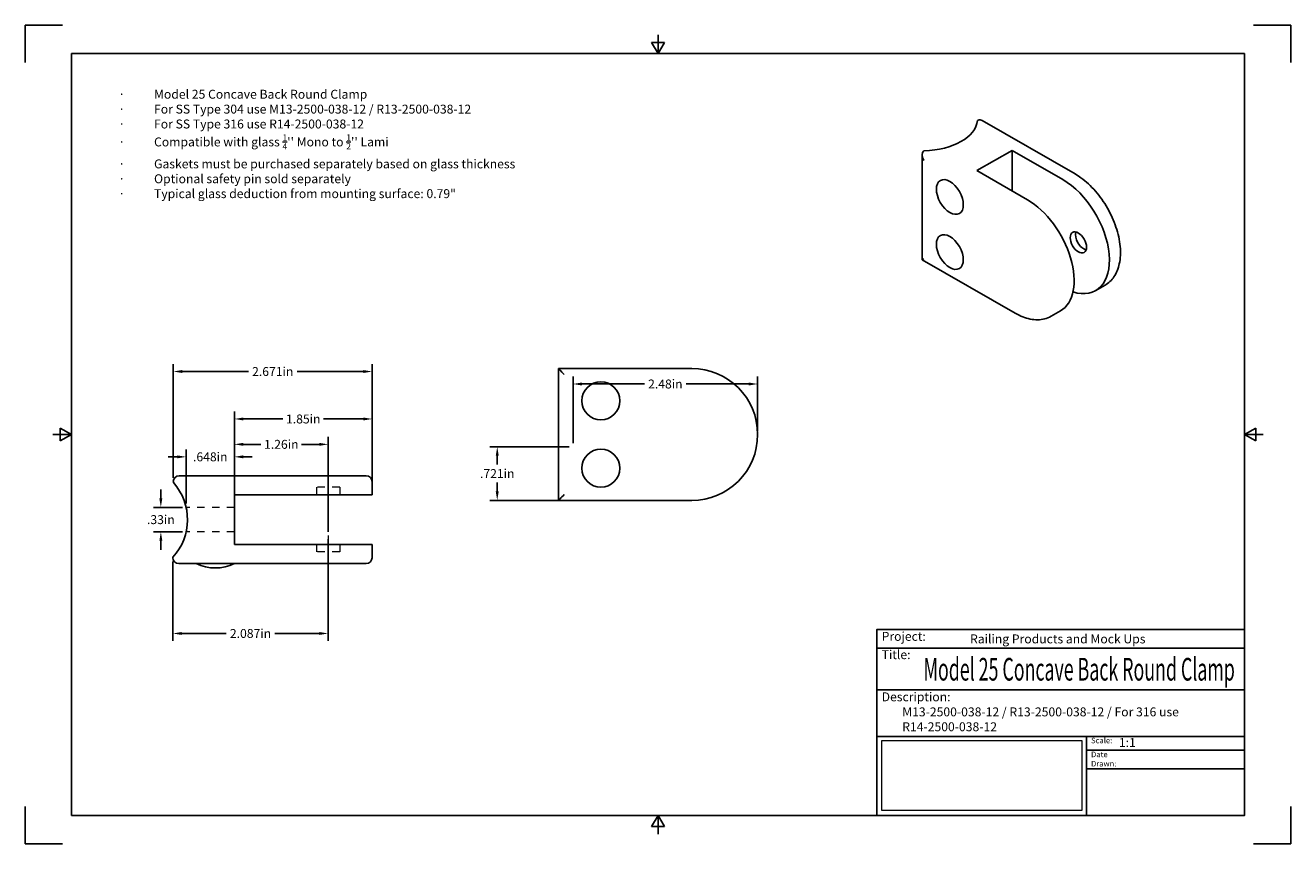
# Model space of a CAD drawing. Units: inches. Extents: x 0 to 17, y 0 to 11.
import ezdxf

# ---------------------------------------------------------------- set-up
doc = ezdxf.new("R2010")
doc.units = ezdxf.units.IN
doc.header["$LTSCALE"] = 0.75
doc.header["$MEASUREMENT"] = 0
doc.linetypes.add('CENTER2', pattern=[1.125, 0.75, -0.125, 0.125, -0.125])
doc.linetypes.add('HIDDEN2', pattern=[0.1875, 0.125, -0.0625])
for name, color, linetype, lineweight in [('Annotations', 7, 'Continuous', 13), ('Center Lines', 7, 'CENTER2', 13), ('Dimensions', 7, 'Continuous', 13), ('Hidden', 7, 'HIDDEN2', 13), ('Visible', 7, 'Continuous', 25)]:
    doc.layers.add(name, color=color, linetype=linetype, lineweight=lineweight)
doc.layers.add('Border', color=7, linetype='Continuous')
doc.layers.add('Titleblock', color=7, linetype='Continuous')
doc.styles.get("Standard").update_dxf_attribs({"font": 'arial.ttf'})
doc.dimstyles.get("Standard").update_dxf_attribs({"dimtxt": 0.12, "dimasz": 0.12, "dimexe": 0.1, "dimexo": 0.05, "dimgap": 0.06, "dimtad": 0, "dimtih": 1, "dimtoh": 1, "dimdec": 3, "dimzin": 12, "dimdsep": 46, "dimtxsty": 'Standard', "dimcen": 0, "dimclrd": 256, "dimclre": 256, "dimclrt": 256, "dimazin": 3, "dimtp": 0.01, "dimtm": 0.01, "dimtfac": 1, "dimtdec": 3, "dimtofl": 0, "dimtmove": 0, "dimatfit": 3, "dimfxl": 1, "dimtolj": 1, "dimtzin": 12, "dimarcsym": 1})
picture_1 = doc.add_image_def('image1.jpg', size_in_pixel=(948, 333))

# ---------------------------------------------------------------- blocks, each defined once
blk = doc.blocks.new('Shower')
at = {"layer": 'Titleblock', "linetype": 'Continuous', "lineweight": 25}
for p, q in [((-4.938, 2.25), (0, 2.25)), ((-4.938, 1.688), (0, 1.688)), ((-2.125, 1.062), (-2.125, 0))]:
    blk.add_line(p, q, dxfattribs=at)
at = {"layer": 'Titleblock'}
for p, q in [((-2.125, 0.875), (0, 0.875)), ((-2.125, 0.625), (0, 0.625))]:
    blk.add_line(p, q, dxfattribs=at)
blk.add_lwpolyline([(0, 0), (-4.938, 0), (-4.938, 2.5), (0, 2.5)], close=True, dxfattribs=at)
at = {"layer": 'Titleblock', "linetype": 'Continuous', "lineweight": 25}
for points in [[(-4.938, 2.5), (0, 2.5), (0, 2.5), (-4.938, 2.5)], [(-1.75, 2.5), (0, 2.5), (0, 2.5), (-1.75, 2.5)], [(0, 1.062), (-4.938, 1.062), (-4.938, 0), (0, 0)], [(0, 1.062), (0, 1.062), (0, 0), (0, 0)], [(0, 1.062), (0, 1.062), (0, 0), (0, 0)]]:
    blk.add_lwpolyline(points, close=True, dxfattribs=at)
at = {"layer": 'Titleblock', "attachment_point": 1}
for s, width, insert, char_height in [('Project:', 0.375, (-4.875, 2.467), 0.12), ('Title:', 0.625, (-4.875, 2.221), 0.12), ('Scale:', 0.375, (-2.062, 1.045), 0.075), ('Date Drawn:', 0.375, (-2.062, 0.858), 0.075)]:
    blk.add_mtext_dynamic_manual_height_columns(s, width=width, gutter_width=0.6, heights=[0], dxfattribs=dict(at, insert=insert, char_height=char_height))
at = {"layer": 'Titleblock', "linetype": 'Continuous', "lineweight": 25, "insert": (-4.875, 1.654), "char_height": 0.12, "attachment_point": 1}
blk.add_mtext_dynamic_manual_height_columns('Description:', width=0.6875, gutter_width=0.6, heights=[0], dxfattribs=at)
at = {"layer": 'Titleblock', "linetype": 'Continuous', "lineweight": 25}
for tag, p, height in [('PROJECT', (-3.688, 2.312), 0.12), ('TITLE_1', (-4.312, 1.812), 0.305), ('SCALE', (-1.688, 0.92), 0.12)]:
    blk.add_attdef(tag, p, '', height=height, dxfattribs=at)
at = {"layer": 'Titleblock', "linetype": 'Continuous', "lineweight": 0}
image = blk.add_image(picture_1, insert=(-4.875, 0.065), size_in_units=(2.687, 0.944), dxfattribs=at)
image.dxf.flags = 15
blk = doc.blocks.new('ANSI_B_SHEET')
at = {"layer": 'Border'}
for p, q in [((0.5, 11), (0, 11)), ((0, 11), (0, 10.5)), ((17, 11), (16.5, 11)), ((17, 10.5), (17, 11)), ((8.413397, 10.77), (8.586603, 10.77)), ((8.5, 10.62), (8.413397, 10.77)), ((8.5, 10.62), (8.5, 10.87)), ((8.5, 10.62), (8.586603, 10.77)), ((16.38, 10.62), (0.62, 10.62)), ((0.62, 10.62), (0.62, 0.38)), ((16.38, 0.38), (16.38, 10.62)), ((0.62, 5.5), (0.37, 5.5)), ((0.47, 5.586603), (0.47, 5.413397)), ((0.62, 5.5), (0.47, 5.586603)), ((0.62, 5.5), (0.47, 5.413397)), ((16.38, 5.5), (16.53, 5.586603)), ((16.38, 5.5), (16.63, 5.5)), ((16.38, 5.5), (16.53, 5.413397)), ((16.53, 5.586603), (16.53, 5.413397)), ((0, 0.5), (0, 0)), ((0.62, 0.38), (16.38, 0.38)), ((8.5, 0.38), (8.413397, 0.23)), ((8.5, 0.38), (8.5, 0.13)), ((8.5, 0.38), (8.586603, 0.23)), ((17, 0), (17, 0.5)), ((8.413397, 0.23), (8.586603, 0.23)), ((0, 0), (0.5, 0)), ((16.5, 0), (17, 0))]:
    blk.add_line(p, q, dxfattribs=at)
blk = doc.blocks.new('*D15')
at = {"layer": 'Defpoints', "color": 0, "transparency": 16777216}
for p in [(4.659215, 6.346457), (1.988518, 4.867645), (4.659215, 4.69048)]:
    blk.add_point(p, dxfattribs=at)
at = {"layer": 'Dimensions', "lineweight": -2, "transparency": 16777216}
for p, q in [((1.988518, 4.917645), (1.988518, 6.446457)), ((2.108518, 6.346457), (2.9971, 6.346457)), ((4.539215, 6.346457), (3.650634, 6.346457)), ((4.659215, 4.74048), (4.659215, 6.446457))]:
    blk.add_line(p, q, dxfattribs=at)
at = {"layer": 'Dimensions', "transparency": 16777216}
for points in [[(2.108518, 6.366457), (2.108518, 6.326457), (1.988518, 6.346457)], [(4.539215, 6.366457), (4.539215, 6.326457), (4.659215, 6.346457)]]:
    blk.add_solid(points, dxfattribs=at)
at = {"layer": 'Dimensions', "transparency": 16777216, "insert": (3.323867, 6.346457), "char_height": 0.12, "attachment_point": 5}
blk.add_mtext('\\A1;2.671in', dxfattribs=at)
blk = doc.blocks.new('*D16')
at = {"layer": 'Defpoints', "color": 0, "transparency": 16777216}
for p in [(2.160476, 4.520834), (1.821064, 4.190834), (2.160476, 4.190834)]:
    blk.add_point(p, dxfattribs=at)
at = {"layer": 'Dimensions', "lineweight": -2, "transparency": 16777216}
for p, q in [((1.821064, 4.640834), (1.821064, 4.760834)), ((2.110476, 4.520834), (1.721064, 4.520834)), ((2.110476, 4.190834), (1.721064, 4.190834)), ((1.821064, 4.070834), (1.821064, 3.950834))]:
    blk.add_line(p, q, dxfattribs=at)
at = {"layer": 'Dimensions', "transparency": 16777216}
for points in [[(1.801064, 4.640834), (1.841064, 4.640834), (1.821064, 4.520834)], [(1.801064, 4.070834), (1.841064, 4.070834), (1.821064, 4.190834)]]:
    blk.add_solid(points, dxfattribs=at)
at = {"layer": 'Dimensions', "transparency": 16777216, "insert": (1.821064, 4.355834), "char_height": 0.12, "attachment_point": 5}
blk.add_mtext('\\A1;.33in', dxfattribs=at)
blk = doc.blocks.new('*U8')
at = {"layer": 'Center Lines', "color": 0, "ltscale": 0.75, "transparency": 16777216}
blk.add_line((0, 0.17), (0, -0.17), dxfattribs=at)
blk = doc.blocks.new('*D17')
at = {"layer": 'Defpoints', "color": 0, "transparency": 16777216}
for p in [(4.069215, 4.141188), (1.981814, 3.844023), (4.069215, 2.825789)]:
    blk.add_point(p, dxfattribs=at)
at = {"layer": 'Dimensions', "lineweight": -2, "transparency": 16777216}
for p, q in [((4.069215, 4.091188), (4.069215, 2.725789)), ((1.981814, 3.794023), (1.981814, 2.725789)), ((2.101814, 2.825789), (2.698748, 2.825789)), ((3.949215, 2.825789), (3.352281, 2.825789))]:
    blk.add_line(p, q, dxfattribs=at)
at = {"layer": 'Dimensions', "transparency": 16777216}
for points in [[(2.101814, 2.845789), (2.101814, 2.805789), (1.981814, 2.825789)], [(3.949215, 2.845789), (3.949215, 2.805789), (4.069215, 2.825789)]]:
    blk.add_solid(points, dxfattribs=at)
at = {"layer": 'Dimensions', "transparency": 16777216, "insert": (3.025515, 2.825789), "char_height": 0.12, "attachment_point": 5}
blk.add_mtext('\\A1;2.087in', dxfattribs=at)
blk = doc.blocks.new('*D18')
at = {"layer": 'Defpoints', "color": 0, "transparency": 16777216}
for p in [(6.340152, 5.335), (7.358386, 5.335), (7.358386, 4.614173)]:
    blk.add_point(p, dxfattribs=at)
at = {"layer": 'Dimensions', "lineweight": -2, "transparency": 16777216}
for p, q in [((7.308386, 5.335), (6.240152, 5.335)), ((6.340152, 5.215), (6.340152, 5.094832)), ((6.340152, 4.734173), (6.340152, 4.854341)), ((7.308386, 4.614173), (6.240152, 4.614173))]:
    blk.add_line(p, q, dxfattribs=at)
at = {"layer": 'Dimensions', "transparency": 16777216}
for points in [[(6.320152, 5.215), (6.360152, 5.215), (6.340152, 5.335)], [(6.320152, 4.734173), (6.360152, 4.734173), (6.340152, 4.614173)]]:
    blk.add_solid(points, dxfattribs=at)
at = {"layer": 'Dimensions', "transparency": 16777216, "insert": (6.340152, 4.974587), "char_height": 0.12, "attachment_point": 5}
blk.add_mtext('\\A1;.721in', dxfattribs=at)
blk = doc.blocks.new('*D19')
at = {"layer": 'Defpoints', "color": 0, "transparency": 16777216}
for p in [(9.838701, 6.178823), (9.838701, 5.5), (7.358386, 5.335)]:
    blk.add_point(p, dxfattribs=at)
at = {"layer": 'Dimensions', "lineweight": -2, "transparency": 16777216}
for p, q in [((7.358386, 5.385), (7.358386, 6.278823)), ((7.478386, 6.178823), (8.318393, 6.178823)), ((9.718701, 6.178823), (8.878693, 6.178823)), ((9.838701, 5.55), (9.838701, 6.278823))]:
    blk.add_line(p, q, dxfattribs=at)
at = {"layer": 'Dimensions', "transparency": 16777216}
for points in [[(7.478386, 6.198823), (7.478386, 6.158823), (7.358386, 6.178823)], [(9.718701, 6.198823), (9.718701, 6.158823), (9.838701, 6.178823)]]:
    blk.add_solid(points, dxfattribs=at)
at = {"layer": 'Dimensions', "transparency": 16777216, "insert": (8.598543, 6.178823), "char_height": 0.12, "attachment_point": 5}
blk.add_mtext('\\A1;2.48in', dxfattribs=at)
blk = doc.blocks.new('*D20')
at = {"layer": 'Defpoints', "color": 0, "transparency": 16777216}
for p in [(2.160476, 5.199657), (2.160476, 4.520834), (2.808822, 4.520834)]:
    blk.add_point(p, dxfattribs=at)
at = {"layer": 'Dimensions', "lineweight": -2, "transparency": 16777216}
for p, q in [((2.160476, 4.570834), (2.160476, 5.299657)), ((2.808822, 4.570834), (2.808822, 5.299657)), ((2.040476, 5.199657), (1.920476, 5.199657)), ((2.928822, 5.199657), (3.048822, 5.199657))]:
    blk.add_line(p, q, dxfattribs=at)
at = {"layer": 'Dimensions', "transparency": 16777216}
for points in [[(2.040476, 5.219657), (2.040476, 5.179657), (2.160476, 5.199657)], [(2.928822, 5.219657), (2.928822, 5.179657), (2.808822, 5.199657)]]:
    blk.add_solid(points, dxfattribs=at)
at = {"layer": 'Dimensions', "transparency": 16777216, "insert": (2.484649, 5.199657), "char_height": 0.12, "attachment_point": 5}
blk.add_mtext('\\A1;.648in', dxfattribs=at)
blk = doc.blocks.new('*D21')
at = {"layer": 'Defpoints', "color": 0, "transparency": 16777216}
for p in [(2.808822, 5.708714), (2.808822, 4.69048), (4.659215, 4.69048)]:
    blk.add_point(p, dxfattribs=at)
at = {"layer": 'Dimensions', "lineweight": -2, "transparency": 16777216}
for p, q in [((2.808822, 4.74048), (2.808822, 5.808714)), ((4.659215, 4.74048), (4.659215, 5.808714)), ((2.928822, 5.708714), (3.46054, 5.708714)), ((4.539215, 5.708714), (4.007497, 5.708714))]:
    blk.add_line(p, q, dxfattribs=at)
at = {"layer": 'Dimensions', "transparency": 16777216}
for points in [[(2.928822, 5.728714), (2.928822, 5.688714), (2.808822, 5.708714)], [(4.539215, 5.728714), (4.539215, 5.688714), (4.659215, 5.708714)]]:
    blk.add_solid(points, dxfattribs=at)
at = {"layer": 'Dimensions', "transparency": 16777216, "insert": (3.734019, 5.708714), "char_height": 0.12, "attachment_point": 5}
blk.add_mtext('\\A1;1.85in', dxfattribs=at)
blk = doc.blocks.new('*D22')
at = {"layer": 'Defpoints', "color": 0, "transparency": 16777216}
for p in [(2.808822, 5.367602), (4.069215, 4.141188), (2.808822, 4.021188)]:
    blk.add_point(p, dxfattribs=at)
at = {"layer": 'Dimensions', "lineweight": -2, "transparency": 16777216}
for p, q in [((2.808822, 4.071188), (2.808822, 5.467602)), ((4.069215, 4.191188), (4.069215, 5.467602)), ((2.928822, 5.367602), (3.16554, 5.367602)), ((3.949215, 5.367602), (3.712497, 5.367602))]:
    blk.add_line(p, q, dxfattribs=at)
at = {"layer": 'Dimensions', "transparency": 16777216}
for points in [[(2.928822, 5.387602), (2.928822, 5.347602), (2.808822, 5.367602)], [(3.949215, 5.387602), (3.949215, 5.347602), (4.069215, 5.367602)]]:
    blk.add_solid(points, dxfattribs=at)
at = {"layer": 'Dimensions', "transparency": 16777216, "insert": (3.439019, 5.367602), "char_height": 0.12, "attachment_point": 5}
blk.add_mtext('\\A1;1.26in', dxfattribs=at)

msp = doc.modelspace()

# ---------------------------------------------------------------- linework, layer by layer
at = {"layer": 'Hidden'}
for p, q in [((3.9142, 4.7905), (3.9142, 4.6905)), ((4.2242, 4.7905), (4.2242, 4.6905)), ((2.8088, 4.5208), (2.1605, 4.5208)), ((2.8088, 4.1908), (2.1605, 4.1908)), ((3.9142, 4.0212), (3.9142, 3.9212)), ((4.2242, 4.0212), (4.2242, 3.9212))]:
    msp.add_line(p, q, dxfattribs=at)
at = {"layer": 'Hidden', "extrusion": (-1e-16, -1, -6e-16)}
for centre, start in [((4.0692, 0, -4.7905), 360), ((4.0692, 0, -3.9212), 0)]:
    msp.add_arc(centre, 0.155, start, 180, dxfattribs=at)
at = {"layer": 'Visible', "extrusion": (0, 0.817547, 0.575862)}
for p, q in [((14.1028, 9.0024, 0.4136), (12.8569, 9.7198, -0.605)), ((12.0498, 7.8496, -0.9464), (12.0498, 9.2603, 0.0472)), ((12.7829, 9.0466, 0.3907), (13.2562, 9.3191, 0.0037)), ((13.2562, 9.3191, 0.0037), (13.2562, 8.7741, -0.3802)), ((13.2562, 9.3191, 0.0037), (13.9382, 8.9264, 0.5613)), ((13.465, 8.6538, 0.9483), (12.7829, 9.0466, 0.3907)), ((13.3004, 7.1294, 0.0758), (12.0498, 7.8496, -0.9466)), ((14.5056, 7.5066, -0.0512), (14.3803, 7.4345, 0.0512)), ((13.7818, 7.0898, 0.5406), (13.907, 7.162, 0.4381))]:
    msp.add_line(p, q, dxfattribs=at)
at = {"layer": 'Visible', "extrusion": (0, 1, 0)}
for p, q in [((8.9529, 6.3858, 0.4822), (7.1613, 6.3858, 0.4822)), ((7.1613, 4.6142, 0.4822), (7.1613, 6.3858, 0.4822)), ((7.1613, 4.6142, 0.4822), (8.9529, 4.6142, 0.4822))]:
    msp.add_line(p, q, dxfattribs=at)
at = {"layer": 'Visible'}
for p, q in [((3.7734, 4.9464, 0.8071), (2.0673, 4.9464, 0.8071)), ((4.6592, 4.8676), (4.6592, 4.6905)), ((2.8088, 4.6905, 0.8858), (3.7734, 4.6905, 0.8858)), ((2.8088, 4.0212, 0.8858), (2.8088, 4.6905, 0.8858)), ((3.7734, 4.0212, 0.8858), (2.8088, 4.0212, 0.8858)), ((4.6592, 3.844), (4.6592, 4.0212)), ((2.0606, 3.7653, 0.8071), (3.7734, 3.7653, 0.8071))]:
    msp.add_line(p, q, dxfattribs=at)
at = {"layer": 'Visible', "extrusion": (0.707107, 0.407196, -0.578093)}
for centre in [(1.3343, 8.8455, 12.2409), (0.6928, 8.2064, 12.2409)]:
    msp.add_circle(centre, 0.2559, dxfattribs=at)
at = {"layer": 'Visible', "extrusion": (-0.707107, -0.407196, 0.578093)}
msp.add_circle((0.0566, 9.6002, -13.1661), 0.155, dxfattribs=at)
at = {"layer": 'Visible', "extrusion": (9e-16, 8e-16, -1)}
msp.add_circle((-7.7324, 5.9528, -0.5609), 0.2559, dxfattribs=at)
at = {"layer": 'Visible', "extrusion": (9e-16, 7e-16, -1)}
msp.add_circle((-7.7324, 5.0472, -0.5609), 0.2559, dxfattribs=at)
at = {"layer": 'Visible', "extrusion": (3e-16, -0.817547, -0.575862)}
msp.add_arc((12.0452, -6.1012, -7.621), 0.748, 3.36293, 87.5369, dxfattribs=at)
at = {"layer": 'Visible', "extrusion": (0, 0.817547, 0.575862)}
for centre, start, end in [((-12.8571, -6.0131, 7.621), 315, 325.8423), ((-12.1285, -5.294, 7.621), 310.5618, 315)]:
    msp.add_arc(centre, 0.0787, start, end, dxfattribs=at)
at = {"layer": 'Visible', "extrusion": (0.707107, 0.407196, -0.578093)}
msp.add_arc((0.1522, 9.3906, 13.1661), 0.8858, 44.88921, 212.22384, dxfattribs=at)
at = {"layer": 'Visible', "extrusion": (-0.707107, -0.407196, 0.578093)}
for centre, radius, start, end in [((-0.1522, 9.3906, -12.4968), 0.8858, 360, 135.11079), ((0.0566, 9.6002, -13.2661), 0.155, 207.08542, 332.91458)]:
    msp.add_arc(centre, radius, start, end, dxfattribs=at)
at = {"layer": 'Visible'}
for centre, radius, start, end in [((8.9529, 5.5, 0.4822), 0.8858, 270, 90), ((2.0673, 4.8676, 0.8858), 0.0787, 180, 190.8423), ((2.0606, 3.844, 0.8858), 0.0787, 175.5618, 180)]:
    msp.add_arc(centre, radius, start, end, dxfattribs=at)
at = {"layer": 'Visible', "extrusion": (3e-16, -1, -1e-16)}
msp.add_arc((3.7734, 0, -4.9464), 0.8071, 0, 90, dxfattribs=at)
at = {"layer": 'Visible', "extrusion": (0, 0, -1)}
for centre, radius, start, end in [((-4.5805, 4.8676), 0.0787, 90, 180), ((-2.5529, 4.2888, -0.4528), 0.5827, 243.94784, 296.05216), ((-4.5805, 3.844), 0.0787, 180, 270)]:
    msp.add_arc(centre, radius, start, end, dxfattribs=at)
at = {"layer": 'Visible', "extrusion": (-3e-16, 7e-16, -1)}
msp.add_arc((-1.4309, 4.3558, -0.8858), 0.748, 138.36293, 222.5369, dxfattribs=at)
at = {"layer": 'Visible', "extrusion": (-5e-16, 1, -1e-16)}
msp.add_arc((-3.7734, 0, 4.6905), 0.8858, 90, 180, dxfattribs=at)
at = {"layer": 'Visible', "extrusion": (-1e-16, -1, -7e-16)}
msp.add_arc((3.7734, 0, -4.0212), 0.8858, 0, 90, dxfattribs=at)
at = {"layer": 'Visible', "extrusion": (2e-16, 1, 8e-16)}
msp.add_arc((-3.7734, 0, 3.7653), 0.8071, 90, 180, dxfattribs=at)
at = {"layer": 'Visible', "extrusion": (0.5, 0.290162, 0.815969)}
for centre, start_param, end_param in [((12.8571, 9.6289, -0.5727), 2.3581282, 3.1415927), ((12.1285, 9.2148, 0.0152), 3.1415927, 4.712389)]:
    msp.add_ellipse(centre, major_axis=(0.0557, -0.0964, 0.0002), ratio=0.7071068, start_param=start_param, end_param=end_param, dxfattribs=at)
at = {"layer": 'Visible', "extrusion": (0.5, -0.866024, 0.001578)}
msp.add_ellipse((12.1285, 7.8951, -0.9144), major_axis=(0.0557, 0.0323, 0.0909), ratio=0.7071068, start_param=1.5707963, end_param=2.3561945, dxfattribs=at)
at = {"layer": 'Visible', "extrusion": (0.707107, 0.707107, 1.2e-15)}
msp.add_ellipse((7.24, 6.3071, 0.4822), major_axis=(0.0787, -0.0787), ratio=0.7071068, start_param=3.1415927, end_param=4.712389, dxfattribs=at)
at = {"layer": 'Visible', "extrusion": (0.707107, 4e-16, 0.707107)}
msp.add_ellipse((2.0673, 4.8676, 0.8071), major_axis=(-0.0787, 0, 0.0787), ratio=0.7071068, start_param=4.712389, end_param=6.2831853, dxfattribs=at)
at = {"layer": 'Visible', "extrusion": (0.707107, -0.707107, 1e-16)}
msp.add_ellipse((7.24, 4.6929, 0.4822), major_axis=(0.0787, 0.0787), ratio=0.7071068, start_param=1.5707963, end_param=3.1415927, dxfattribs=at)
at = {"layer": 'Visible', "extrusion": (0.707107, -7e-16, 0.707107)}
msp.add_ellipse((2.0606, 3.844, 0.8071), major_axis=(-0.0787, 0, 0.0787), ratio=0.7071068, start_param=0, end_param=1.5707963, dxfattribs=at)
at = {"layer": 'Visible'}
for points, knots in [([(14.5056, 7.5066, -0.0512), (14.5533, 7.5341, 0.009), (14.5941, 7.573, 0.0691), (14.6601, 7.6703, 0.1896), (14.6839, 7.7298, 0.2496), (14.7132, 7.8667, 0.365), (14.7166, 7.9455, 0.4191), (14.7014, 8.1121, 0.5098), (14.6823, 8.1999, 0.5459), (14.624, 8.3744, 0.5944), (14.585, 8.461, 0.607), (14.4911, 8.6249, 0.6077), (14.4364, 8.7022, 0.5958), (14.316, 8.8405, 0.5489), (14.2504, 8.9014, 0.5139), (14.156, 8.9697, 0.4519), (14.1295, 8.987, 0.4334), (14.1028, 9.0024, 0.4136)], [2.3542608, 2.3542608, 2.3542608, 2.3542608, 2.6282484, 2.6282484, 2.9244942, 2.9244942, 3.2525755, 3.2525755, 3.5877137, 3.5877137, 3.9206001, 3.9206001, 4.2522813, 4.2522813, 4.5851001, 4.5851001, 4.712389, 4.712389, 4.712389, 4.712389]), ([(13.7818, 7.0898, 0.5406), (13.7545, 7.0741, 0.5062), (13.725, 7.0622, 0.4718), (13.6636, 7.0461, 0.4038), (13.6317, 7.042, 0.3703), (13.5665, 7.0412, 0.3048), (13.5334, 7.0446, 0.2729), (13.4668, 7.058, 0.2116), (13.4333, 7.068, 0.1822), (13.3666, 7.0943, 0.1264), (13.3333, 7.1105, 0.1002), (13.3004, 7.1294, 0.0758)], [3.92892453, 3.92892453, 3.92892453, 3.92892453, 4.08561742, 4.08561742, 4.24231031, 4.24231031, 4.3990032, 4.3990032, 4.55569609, 4.55569609, 4.71238898, 4.71238898, 4.71238898, 4.71238898])]:
    msp.add_open_spline(points, degree=3, knots=knots, dxfattribs=at)

# ---------------------------------------------------------------- block references
at = {"layer": 'Border'}
msp.add_blockref('ANSI_B_SHEET', (0, 0), dxfattribs=at)
at = {"layer": 'Center Lines', "ltscale": 0.75}
msp.add_blockref('*U8', (4.0692, 3.9712), dxfattribs=at)
at = {"layer": 'Titleblock'}
ref = msp.add_blockref('Shower', (16.38, 0.38), dxfattribs=at)
ref.add_attrib('PROJECT', 'Railing Products and Mock Ups', (12.6925, 2.6925), dxfattribs={"linetype": 'Continuous', "lineweight": 25, "height": 0.12})
ref.add_attrib('TITLE_1', 'Model 25 Concave Back Round Clamp', (12.0675, 2.1925), dxfattribs={"linetype": 'Continuous', "lineweight": 25, "height": 0.3048, "width": 0.574797})
ref.add_attrib('SCALE', '1:1', (14.6925, 1.2999), dxfattribs={"linetype": 'Continuous', "lineweight": 25, "height": 0.12})

# ---------------------------------------------------------------- texts
at = {"layer": 'Annotations', "char_height": 0.12, "attachment_point": 1}
for s, width, insert in [('\\A1;\\pi-0.36,l0.36,t0.36;{\\fSymbol|b0|i0|c2|p18;·^I}Model 25 Concave Back Round Clamp \\P{\\fSymbol|b0|i0|c2|p18;·^I}For SS Type 304 use M13-2500-038-12 / R13-2500-038-12\\P{\\fSymbol|b0|i0|c2|p18;·^I}For SS Type 316 use R14-2500-038-12\\P{\\fSymbol|b0|i0|c2|p18;·^I}Compatible with glass {\\H0.7x;\\S1/4;\\H1.42857x;\'\' Mono to \\H0.7x;\\S1/2;\\H1.42857x;\'\' Lami\\P\\fSymbol|b0|i0|c2|p18;·^I\\fArial|b0|i0|c0|p34;Gaskets must be purchased separately based on glass thickness\\P\\fSymbol|b0|i0|c2|p18;·^I\\fArial|b0|i0|c0|p34;Optional safety pin sold separately\\P\\fSymbol|b0|i0|c2|p18;·^I}Typical glass deduction from mounting surface: 0.79"', 5.45488, (1.2495, 10.1334)), ('M13-2500-038-12 / R13-2500-038-12 / For 316 use R14-2500-038-12', 4.291172, (11.781, 1.8317))]:
    msp.add_mtext_dynamic_manual_height_columns(s, width=width, gutter_width=0.6, heights=[0], dxfattribs=dict(at, insert=insert))

# ---------------------------------------------------------------- dimensions: what is measured, and where the dimension line sits
at = {"layer": 'Dimensions'}
dim = msp.add_linear_dim(base=(4.6592, 6.3465), p1=(1.9885, 4.8676), p2=(4.6592, 4.6905), dimstyle='Standard', override={"dimlfac": 1, "dimpost": 'in'}, dxfattribs=at)
dim.commit()
dim.dimension.update_dxf_attribs({"geometry": '*D15', "text_midpoint": (3.3239, 6.3465), "dimtype": 160})
for base, p1, p2, picture, middle in [((9.8387, 6.1788), (7.3584, 5.335), (9.8387, 5.5), '*D19', (8.5985, 6.1788)), ((2.8088, 5.3676), (4.0692, 4.1412), (2.8088, 4.0212), '*D22', (3.439, 5.3676)), ((4.0692, 2.8258), (1.9818, 3.844), (4.0692, 4.1412), '*D17', (3.0255, 2.8258))]:
    dim = msp.add_linear_dim(base=base, p1=p1, p2=p2, dimstyle='Standard', override={"dimlfac": 1, "dimpost": 'in', "dimclrd": 256, "dimclre": 256}, dxfattribs=at)
    dim.commit()
    dim.dimension.update_dxf_attribs({"geometry": picture, "text_midpoint": middle})
for p1, p2, distance, picture, middle in [((4.6592, 4.6905), (2.8088, 4.6905), -1.0182, '*D21', (3.734, 5.7087)), ((2.8088, 4.5208), (2.1605, 4.5208), -0.6788, '*D20', (2.4846, 5.1997)), ((7.3584, 4.6142), (7.3584, 5.335), 1.0182, '*D18', (6.3402, 4.9746)), ((2.1605, 4.5208), (2.1605, 4.1908), -0.3394, '*D16', (1.8211, 4.3558))]:
    dim = msp.add_aligned_dim(p1=p1, p2=p2, distance=distance, dimstyle='Standard', override={"dimlfac": 1, "dimpost": 'in', "dimclrd": 256, "dimclre": 256}, dxfattribs=at)
    dim.commit()
    dim.dimension.update_dxf_attribs({"geometry": picture, "text_midpoint": middle})

doc.saveas('drawing.dxf')
